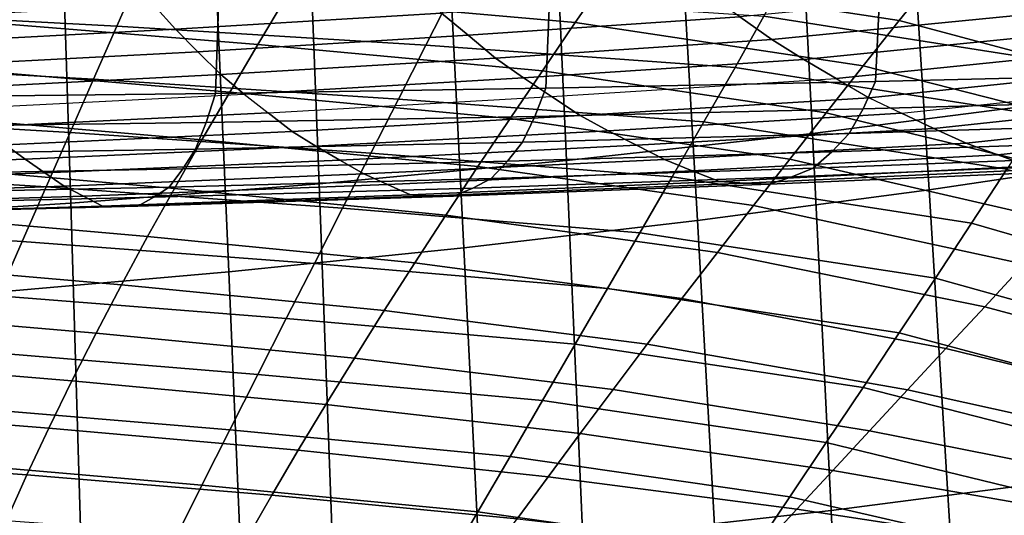
# Model space of a CAD drawing. Units: inches. Extents: x -17.2 to 17.2, y -15.5 to 15.5.
# Drawn here: x 2.6 to 4.4, y -1 to -0.1 of the extents above; entities that cross this region are included whole.
import ezdxf

# ---------------------------------------------------------------- set-up
doc = ezdxf.new("R2010")
doc.units = ezdxf.units.IN
doc.header["$MEASUREMENT"] = 0
doc.layers.add('AFUFU-3D-CH-CU', color=2, linetype='Continuous')
doc.layers.add('AFUFU-3D-CH-SH', color=2, linetype='Continuous')

msp = doc.modelspace()

# ---------------------------------------------------------------- linework, layer by layer
at = {"layer": 'AFUFU-3D-CH-CU'}
for points in [[(4.7222, -0.1771, 10.4287), (4.7444, 0.237, 9.9961), (4.1484, 0.2235, 9.9817), (4.1285, -0.1918, 10.413)], [(4.1285, -0.1918, 10.413), (4.1484, 0.2235, 9.9817), (3.5512, 0.2128, 9.9703), (3.5336, -0.2037, 10.4003)], [(2.9374, -0.213, 10.3903), (2.9522, 0.2046, 9.9615), (2.3513, 0.1986, 9.9551), (2.3395, -0.22, 10.3829)], [(3.5336, -0.2037, 10.4003), (3.5512, 0.2128, 9.9703), (2.9522, 0.2046, 9.9615), (2.9374, -0.213, 10.3903)], [(4.1711, -0.0815, 11.7827), (4.2364, 0, 11.7172), (3.7034, 0.0818, 11.7027), (3.645, -0.0015, 11.7686)], [(4.7526, -0.144, 11.7425), (4.8231, -0.07, 11.678), (4.3016, 0.0813, 11.6514), (4.2364, 0, 11.7172)], [(3.5867, -0.0851, 11.8334), (3.645, -0.0015, 11.7686), (3.116, 0.0437, 11.7606), (3.0652, -0.0387, 11.8252)], [(2.2359, 0.0249, 8.7551), (2.7987, -0.0027, 8.7599), (2.7595, -0.0913, 8.704), (2.2036, -0.062, 8.6989)], [(3.978, 0.0178, 8.8281), (4.5425, -0.0713, 8.8438), (4.4859, -0.1616, 8.7879), (3.9271, -0.0736, 8.7724)], [(3.0138, -0.125, 11.8829), (3.0652, -0.0387, 11.8252), (2.5456, 0.0023, 11.818), (2.5022, -0.0832, 11.8755)], [(2.7987, -0.0027, 8.7599), (3.3625, -0.0356, 8.7657), (3.3168, -0.1261, 8.7102), (2.7595, -0.0913, 8.704)], [(4.1058, -0.1632, 11.8472), (4.1711, -0.0815, 11.7827), (3.645, -0.0015, 11.7686), (3.5867, -0.0851, 11.8334)], [(4.6821, -0.2181, 11.8067), (4.7526, -0.144, 11.7425), (4.2364, 0, 11.7172), (4.1711, -0.0815, 11.7827)], [(2.8653, -0.0972, 12.1739), (3.3451, -0.068, 12.2052), (3.298, -0.0249, 12.2931), (2.8262, -0.0536, 12.2624)], [(3.3934, -0.1081, 12.1141), (3.8835, -0.0749, 12.1496), (3.8272, -0.0351, 12.2403), (3.3451, -0.068, 12.2052)], [(3.9412, -0.1158, 12.0577), (4.4383, -0.0668, 12.1101), (4.3731, -0.028, 12.1998), (3.8835, -0.0749, 12.1496)], [(3.5275, -0.1722, 11.8912), (3.5867, -0.0851, 11.8334), (3.0652, -0.0387, 11.8252), (3.0138, -0.125, 11.8829)], [(3.3625, -0.0356, 8.7657), (3.9271, -0.0736, 8.7724), (3.8752, -0.166, 8.7172), (3.3168, -0.1261, 8.7102)], [(2.2036, -0.062, 8.6989), (2.7595, -0.0913, 8.704), (2.7176, -0.1873, 8.6639), (2.1693, -0.1568, 8.6585)], [(2.3889, -0.1224, 12.147), (2.8653, -0.0972, 12.1739), (2.8262, -0.0536, 12.2624), (2.3577, -0.0783, 12.2361)], [(2.9057, -0.1377, 12.0825), (3.3934, -0.1081, 12.1141), (3.3451, -0.068, 12.2052), (2.8653, -0.0972, 12.1739)], [(3.9991, -0.1518, 11.9618), (4.5036, -0.101, 12.0162), (4.4383, -0.0668, 12.1101), (3.9412, -0.1158, 12.0577)], [(2.9631, -0.2106, 11.9405), (3.0138, -0.125, 11.8829), (2.5022, -0.0832, 11.8755), (2.4594, -0.1682, 11.933)], [(3.443, -0.1492, 12.0221), (3.9412, -0.1158, 12.0577), (3.8835, -0.0749, 12.1496), (3.3934, -0.1081, 12.1141)], [(4.0393, -0.2479, 11.9046), (4.1058, -0.1632, 11.8472), (3.5867, -0.0851, 11.8334), (3.5275, -0.1722, 11.8912)], [(3.9271, -0.0736, 8.7724), (4.4859, -0.1616, 8.7879), (4.4283, -0.2531, 8.7326), (3.8752, -0.166, 8.7172)], [(4.6114, -0.2923, 11.8699), (4.6821, -0.2181, 11.8067), (4.1711, -0.0815, 11.7827), (4.1058, -0.1632, 11.8472)], [(2.4212, -0.1631, 12.0553), (2.9057, -0.1377, 12.0825), (2.8653, -0.0972, 12.1739), (2.3889, -0.1224, 12.147)], [(2.7595, -0.0913, 8.704), (3.3168, -0.1261, 8.7102), (3.2675, -0.2233, 8.6703), (2.7176, -0.1873, 8.6639)], [(4.0576, -0.1862, 11.8639), (4.5694, -0.1336, 11.9201), (4.5036, -0.101, 12.0162), (3.9991, -0.1518, 11.9618)], [(2.9473, -0.1788, 11.9904), (3.443, -0.1492, 12.0221), (3.3934, -0.1081, 12.1141), (2.9057, -0.1377, 12.0825)], [(3.4931, -0.185, 11.9264), (3.9991, -0.1518, 11.9618), (3.9412, -0.1158, 12.0577), (3.443, -0.1492, 12.0221)], [(2.4547, -0.2043, 11.9632), (2.9473, -0.1788, 11.9904), (2.9057, -0.1377, 12.0825), (2.4212, -0.1631, 12.0553)], [(3.469, -0.2584, 11.9489), (3.5275, -0.1722, 11.8912), (3.0138, -0.125, 11.8829), (2.9631, -0.2106, 11.9405)], [(3.3168, -0.1261, 8.7102), (3.8752, -0.166, 8.7172), (3.8187, -0.2646, 8.6776), (3.2675, -0.2233, 8.6703)], [(4.1168, -0.221, 11.7654), (4.6359, -0.1669, 11.8233), (4.5694, -0.1336, 11.9201), (4.0576, -0.1862, 11.8639)], [(2.1693, -0.1568, 8.6585), (2.7176, -0.1873, 8.6639), (2.6752, -0.2836, 8.6239), (2.1346, -0.2518, 8.6183)], [(2.9894, -0.2144, 11.895), (3.4931, -0.185, 11.9264), (3.443, -0.1492, 12.0221), (2.9473, -0.1788, 11.9904)], [(3.5439, -0.2189, 11.8289), (4.0576, -0.1862, 11.8639), (3.9991, -0.1518, 11.9618), (3.4931, -0.185, 11.9264)], [(2.913, -0.2967, 11.9955), (2.9631, -0.2106, 11.9405), (2.4594, -0.1682, 11.933), (2.4172, -0.254, 11.9879)], [(3.9735, -0.3317, 11.9618), (4.0393, -0.2479, 11.9046), (3.5275, -0.1722, 11.8912), (3.469, -0.2584, 11.9489)], [(3.8752, -0.166, 8.7172), (4.4283, -0.2531, 8.7326), (4.3652, -0.35, 8.6926), (3.8187, -0.2646, 8.6776)], [(4.5393, -0.3694, 11.926), (4.6114, -0.2923, 11.8699), (4.1058, -0.1632, 11.8472), (4.0393, -0.2479, 11.9046)], [(4.6976, -0.2245, 10.5215), (4.7222, -0.1771, 10.4287), (4.1285, -0.1918, 10.413), (4.1062, -0.2411, 10.5039)], [(4.1751, -0.249, 11.6634), (4.7012, -0.1935, 11.7227), (4.6359, -0.1669, 11.8233), (4.1168, -0.221, 11.7654)], [(2.4888, -0.2396, 11.868), (2.9894, -0.2144, 11.895), (2.9473, -0.1788, 11.9904), (2.4547, -0.2043, 11.9632)], [(2.7176, -0.1873, 8.6639), (3.2675, -0.2233, 8.6703), (3.2178, -0.321, 8.6305), (2.6752, -0.2836, 8.6239)], [(3.0323, -0.2479, 11.798), (3.5439, -0.2189, 11.8289), (3.4931, -0.185, 11.9264), (2.9894, -0.2144, 11.895)], [(4.1062, -0.2411, 10.5039), (4.1285, -0.1918, 10.413), (3.5336, -0.2037, 10.4003), (3.5139, -0.2546, 10.4894)], [(4.0576, -0.1862, 11.8639), (4.1168, -0.221, 11.7654), (3.5952, -0.2532, 11.731), (3.5439, -0.2189, 11.8289)], [(4.7012, -0.1935, 11.7227), (4.7665, -0.2193, 11.6214), (4.2335, -0.2761, 11.5607), (4.1751, -0.249, 11.6634)], [(2.9205, -0.2654, 10.4779), (2.9374, -0.213, 10.3903), (2.3395, -0.22, 10.3829), (2.326, -0.2736, 10.4691)], [(3.4111, -0.3448, 12.004), (3.469, -0.2584, 11.9489), (2.9631, -0.2106, 11.9405), (2.913, -0.2967, 11.9955)], [(3.5139, -0.2546, 10.4894), (3.5336, -0.2037, 10.4003), (2.9374, -0.213, 10.3903), (2.9205, -0.2654, 10.4779)], [(2.9894, -0.2144, 11.895), (3.0323, -0.2479, 11.798), (2.5236, -0.2727, 11.7714), (2.4888, -0.2396, 11.868)], [(3.5439, -0.2189, 11.8289), (3.5952, -0.2532, 11.731), (3.0757, -0.2817, 11.7006), (3.0323, -0.2479, 11.798)], [(3.2675, -0.2233, 8.6703), (3.8187, -0.2646, 8.6776), (3.7617, -0.3638, 8.638), (3.2178, -0.321, 8.6305)], [(4.1168, -0.221, 11.7654), (4.1751, -0.249, 11.6634), (3.6461, -0.2804, 11.6298), (3.5952, -0.2532, 11.731)], [(4.6694, -0.2672, 10.6174), (4.6976, -0.2245, 10.5215), (4.1062, -0.2411, 10.5039), (4.0806, -0.2857, 10.5976)], [(4.7665, -0.2193, 11.6214), (4.8317, -0.2448, 11.52), (4.2918, -0.3029, 11.4579), (4.2335, -0.2761, 11.5607)], [(3.0323, -0.2479, 11.798), (3.0757, -0.2817, 11.7006), (2.5589, -0.306, 11.6746), (2.5236, -0.2727, 11.7714)], [(4.0806, -0.2857, 10.5976), (4.1062, -0.2411, 10.5039), (3.5139, -0.2546, 10.4894), (3.4913, -0.301, 10.5812)], [(4.4679, -0.4455, 11.9819), (4.5393, -0.3694, 11.926), (4.0393, -0.2479, 11.9046), (3.9735, -0.3317, 11.9618)], [(4.8317, -0.2448, 11.52), (4.8953, -0.2647, 11.4165), (4.3488, -0.3239, 11.3533), (4.2918, -0.3029, 11.4579)], [(2.1346, -0.2518, 8.6183), (2.6752, -0.2836, 8.6239), (2.632, -0.3818, 8.5897), (2.0993, -0.3489, 8.5839)], [(2.9012, -0.3135, 10.5679), (2.9205, -0.2654, 10.4779), (2.326, -0.2736, 10.4691), (2.3105, -0.3231, 10.5577)], [(2.8633, -0.3848, 12.0445), (2.913, -0.2967, 11.9955), (2.4172, -0.254, 11.9879), (2.3756, -0.3421, 12.0369)], [(3.4913, -0.301, 10.5812), (3.5139, -0.2546, 10.4894), (2.9205, -0.2654, 10.4779), (2.9012, -0.3135, 10.5679)], [(3.5952, -0.2532, 11.731), (3.6461, -0.2804, 11.6298), (3.1188, -0.3081, 11.6002), (3.0757, -0.2817, 11.7006)], [(3.9082, -0.4155, 12.0164), (3.9735, -0.3317, 11.9618), (3.469, -0.2584, 11.9489), (3.4111, -0.3448, 12.004)], [(4.1751, -0.249, 11.6634), (4.2335, -0.2761, 11.5607), (3.697, -0.3066, 11.5281), (3.6461, -0.2804, 11.6298)], [(3.8187, -0.2646, 8.6776), (4.3652, -0.35, 8.6926), (4.3016, -0.4475, 8.6528), (3.7617, -0.3638, 8.638)], [(4.8953, -0.2647, 11.4165), (4.9584, -0.2842, 11.3135), (4.4052, -0.3445, 11.249), (4.3488, -0.3239, 11.3533)], [(3.0757, -0.2817, 11.7006), (3.1188, -0.3081, 11.6002), (2.5941, -0.3317, 11.575), (2.5589, -0.306, 11.6746)], [(2.6752, -0.2836, 8.6239), (3.2178, -0.321, 8.6305), (3.1669, -0.4205, 8.5965), (2.632, -0.3818, 8.5897)], [(3.6461, -0.2804, 11.6298), (3.697, -0.3066, 11.5281), (3.1621, -0.3335, 11.4994), (3.1188, -0.3081, 11.6002)], [(4.2335, -0.2761, 11.5607), (4.2918, -0.3029, 11.4579), (3.7479, -0.3326, 11.4262), (3.697, -0.3066, 11.5281)], [(4.6347, -0.2985, 10.7186), (4.6694, -0.2672, 10.6174), (4.0806, -0.2857, 10.5976), (4.0496, -0.3187, 10.697)], [(3.3534, -0.4326, 12.0529), (3.4111, -0.3448, 12.004), (2.913, -0.2967, 11.9955), (2.8633, -0.3848, 12.0445)], [(3.4642, -0.3356, 10.6789), (3.4913, -0.301, 10.5812), (2.9012, -0.3135, 10.5679), (2.8786, -0.3495, 10.6641)], [(4.0496, -0.3187, 10.697), (4.0806, -0.2857, 10.5976), (3.4913, -0.301, 10.5812), (3.4642, -0.3356, 10.6789)], [(4.5972, -0.326, 10.8216), (4.6347, -0.2985, 10.7186), (4.0496, -0.3187, 10.697), (4.0161, -0.348, 10.7981)], [(2.5589, -0.306, 11.6746), (2.5941, -0.3317, 11.575), (2.0725, -0.3508, 11.5546), (2.0455, -0.3258, 11.6535)], [(2.8786, -0.3495, 10.6641), (2.9012, -0.3135, 10.5679), (2.3105, -0.3231, 10.5577), (2.2926, -0.3602, 10.6526)], [(3.1188, -0.3081, 11.6002), (3.1621, -0.3335, 11.4994), (2.6294, -0.3563, 11.475), (2.5941, -0.3317, 11.575)], [(3.697, -0.3066, 11.5281), (3.7479, -0.3326, 11.4262), (3.2053, -0.3585, 11.3984), (3.1621, -0.3335, 11.4994)], [(4.0161, -0.348, 10.7981), (4.0496, -0.3187, 10.697), (3.4642, -0.3356, 10.6789), (3.435, -0.3667, 10.7781)], [(4.2918, -0.3029, 11.4579), (4.3488, -0.3239, 11.3533), (3.7976, -0.3526, 11.3226), (3.7479, -0.3326, 11.4262)], [(2.5941, -0.3317, 11.575), (2.6294, -0.3563, 11.475), (2.0996, -0.3747, 11.4553), (2.0725, -0.3508, 11.5546)], [(3.1621, -0.3335, 11.4994), (3.2053, -0.3585, 11.3984), (2.6647, -0.3806, 11.3749), (2.6294, -0.3563, 11.475)], [(3.435, -0.3667, 10.7781), (3.4642, -0.3356, 10.6789), (2.8786, -0.3495, 10.6641), (2.854, -0.3822, 10.7616)], [(3.2178, -0.321, 8.6305), (3.7617, -0.3638, 8.638), (3.7034, -0.4645, 8.6043), (3.1669, -0.4205, 8.5965)], [(3.7479, -0.3326, 11.4262), (3.7976, -0.3526, 11.3226), (3.2477, -0.3776, 11.2959), (3.2053, -0.3585, 11.3984)], [(4.3488, -0.3239, 11.3533), (4.4052, -0.3445, 11.249), (3.8469, -0.3723, 11.2193), (3.7976, -0.3526, 11.3226)], [(4.3967, -0.5215, 12.0351), (4.4679, -0.4455, 11.9819), (3.9735, -0.3317, 11.9618), (3.9082, -0.4155, 12.0164)], [(4.5535, -0.3403, 10.9275), (4.5972, -0.326, 10.8216), (4.0161, -0.348, 10.7981), (3.9775, -0.3638, 10.9024)], [(2.0993, -0.3489, 8.5839), (2.632, -0.3818, 8.5897), (2.5888, -0.4802, 8.5559), (2.064, -0.4462, 8.5499)], [(2.854, -0.3822, 10.7616), (2.8786, -0.3495, 10.6641), (2.2926, -0.3602, 10.6526), (2.2732, -0.3943, 10.7487)], [(2.815, -0.4716, 12.0932), (2.8633, -0.3848, 12.0445), (2.3756, -0.3421, 12.0369), (2.3352, -0.4294, 12.0858)], [(3.7976, -0.3526, 11.3226), (3.8469, -0.3723, 11.2193), (3.2896, -0.3964, 11.1936), (3.2477, -0.3776, 11.2959)], [(3.843, -0.5003, 12.0648), (3.9082, -0.4155, 12.0164), (3.4111, -0.3448, 12.004), (3.3534, -0.4326, 12.0529)], [(3.9775, -0.3638, 10.9024), (4.0161, -0.348, 10.7981), (3.435, -0.3667, 10.7781), (3.4017, -0.3839, 10.8809)], [(4.4052, -0.3445, 11.249), (4.4572, -0.3488, 11.1414), (3.8926, -0.3752, 11.1132), (3.8469, -0.3723, 11.2193)], [(4.4572, -0.3488, 11.1414), (4.5081, -0.352, 11.0344), (3.9373, -0.3772, 11.0076), (3.8926, -0.3752, 11.1132)], [(4.5081, -0.352, 11.0344), (4.5535, -0.3403, 10.9275), (3.9775, -0.3638, 10.9024), (3.9373, -0.3772, 11.0076)], [(4.3652, -0.35, 8.6926), (4.8916, -0.5083, 8.7205), (4.8231, -0.5987, 8.6794), (4.3016, -0.4475, 8.6528)], [(2.6294, -0.3563, 11.475), (2.6647, -0.3806, 11.3749), (2.1267, -0.3983, 11.3559), (2.0996, -0.3747, 11.4553)], [(3.2053, -0.3585, 11.3984), (3.2477, -0.3776, 11.2959), (2.6994, -0.3987, 11.2733), (2.6647, -0.3806, 11.3749)], [(3.4017, -0.3839, 10.8809), (3.435, -0.3667, 10.7781), (2.854, -0.3822, 10.7616), (2.8264, -0.4005, 10.8631)], [(3.8469, -0.3723, 11.2193), (3.8926, -0.3752, 11.1132), (3.3287, -0.398, 11.0888), (3.2896, -0.3964, 11.1936)], [(3.9373, -0.3772, 11.0076), (3.9775, -0.3638, 10.9024), (3.4017, -0.3839, 10.8809), (3.367, -0.3988, 10.9844)], [(3.7617, -0.3638, 8.638), (4.3016, -0.4475, 8.6528), (4.2364, -0.5464, 8.6187), (3.7034, -0.4645, 8.6043)], [(2.6647, -0.3806, 11.3749), (2.6994, -0.3987, 11.2733), (2.1534, -0.4157, 11.2551), (2.1267, -0.3983, 11.3559)], [(2.8264, -0.4005, 10.8631), (2.854, -0.3822, 10.7616), (2.2732, -0.3943, 10.7487), (2.2517, -0.4137, 10.849)], [(2.632, -0.3818, 8.5897), (3.1669, -0.4205, 8.5965), (3.116, -0.5201, 8.563), (2.5888, -0.4802, 8.5559)], [(3.2477, -0.3776, 11.2959), (3.2896, -0.3964, 11.1936), (2.7337, -0.4167, 11.1718), (2.6994, -0.3987, 11.2733)], [(3.367, -0.3988, 10.9844), (3.4017, -0.3839, 10.8809), (2.8264, -0.4005, 10.8631), (2.7975, -0.4169, 10.9651)], [(3.2972, -0.519, 12.1016), (3.3534, -0.4326, 12.0529), (2.8633, -0.3848, 12.0445), (2.815, -0.4716, 12.0932)], [(3.8926, -0.3752, 11.1132), (3.9373, -0.3772, 11.0076), (3.367, -0.3988, 10.9844), (3.3287, -0.398, 11.0888)], [(2.6994, -0.3987, 11.2733), (2.7337, -0.4167, 11.1718), (2.1797, -0.433, 11.1544), (2.1534, -0.4157, 11.2551)], [(2.7975, -0.4169, 10.9651), (2.8264, -0.4005, 10.8631), (2.2517, -0.4137, 10.849), (2.2291, -0.4313, 10.9498)], [(3.2896, -0.3964, 11.1936), (3.3287, -0.398, 11.0888), (2.766, -0.4171, 11.0684), (2.7337, -0.4167, 11.1718)], [(3.3287, -0.398, 11.0888), (3.367, -0.3988, 10.9844), (2.7975, -0.4169, 10.9651), (2.766, -0.4171, 11.0684)], [(2.7337, -0.4167, 11.1718), (2.766, -0.4171, 11.0684), (2.2047, -0.4324, 11.052), (2.1797, -0.433, 11.1544)], [(2.766, -0.4171, 11.0684), (2.7975, -0.4169, 10.9651), (2.2291, -0.4313, 10.9498), (2.2047, -0.4324, 11.052)], [(3.1669, -0.4205, 8.5965), (3.7034, -0.4645, 8.6043), (3.645, -0.5654, 8.5709), (3.116, -0.5201, 8.563)], [(4.3254, -0.5985, 12.0821), (4.3967, -0.5215, 12.0351), (3.9082, -0.4155, 12.0164), (3.843, -0.5003, 12.0648)], [(2.7679, -0.5588, 12.1376), (2.815, -0.4716, 12.0932), (2.3352, -0.4294, 12.0858), (2.2961, -0.5175, 12.1303)], [(3.7792, -0.5834, 12.1129), (3.843, -0.5003, 12.0648), (3.3534, -0.4326, 12.0529), (3.2972, -0.519, 12.1016)], [(2.064, -0.4462, 8.5499), (2.5888, -0.4802, 8.5559), (2.5456, -0.5787, 8.5232), (2.0288, -0.5436, 8.517)], [(4.3016, -0.4475, 8.6528), (4.8231, -0.5987, 8.6794), (4.7526, -0.6903, 8.6441), (4.2364, -0.5464, 8.6187)], [(3.2421, -0.6051, 12.1458), (3.2972, -0.519, 12.1016), (2.815, -0.4716, 12.0932), (2.7679, -0.5588, 12.1376)], [(3.7034, -0.4645, 8.6043), (4.2364, -0.5464, 8.6187), (4.1711, -0.6453, 8.585), (3.645, -0.5654, 8.5709)], [(2.5888, -0.4802, 8.5559), (3.116, -0.5201, 8.563), (3.0652, -0.6197, 8.5304), (2.5456, -0.5787, 8.5232)], [(4.2553, -0.6738, 12.1289), (4.3254, -0.5985, 12.0821), (3.843, -0.5003, 12.0648), (3.7792, -0.5834, 12.1129)], [(2.7222, -0.6462, 12.1771), (2.7679, -0.5588, 12.1376), (2.2961, -0.5175, 12.1303), (2.2584, -0.6063, 12.1701)], [(3.116, -0.5201, 8.563), (3.645, -0.5654, 8.5709), (3.5867, -0.6661, 8.5386), (3.0652, -0.6197, 8.5304)], [(3.7164, -0.666, 12.1565), (3.7792, -0.5834, 12.1129), (3.2972, -0.519, 12.1016), (3.2421, -0.6051, 12.1458)], [(4.7939, -0.7243, 12.1043), (4.869, -0.6597, 12.0595), (4.3967, -0.5215, 12.0351), (4.3254, -0.5985, 12.0821)], [(4.2364, -0.5464, 8.6187), (4.7526, -0.6903, 8.6441), (4.6821, -0.7819, 8.6091), (4.1711, -0.6453, 8.585)], [(3.1883, -0.691, 12.185), (3.2421, -0.6051, 12.1458), (2.7679, -0.5588, 12.1376), (2.7222, -0.6462, 12.1771)], [(3.645, -0.5654, 8.5709), (4.1711, -0.6453, 8.585), (4.1058, -0.7441, 8.5524), (3.5867, -0.6661, 8.5386)], [(2.5456, -0.5787, 8.5232), (3.0652, -0.6197, 8.5304), (3.0138, -0.7205, 8.5057), (2.5022, -0.6787, 8.4983)], [(4.186, -0.7484, 12.1711), (4.2553, -0.6738, 12.1289), (3.7792, -0.5834, 12.1129), (3.7164, -0.666, 12.1565)], [(4.7199, -0.7874, 12.1489), (4.7939, -0.7243, 12.1043), (4.3254, -0.5985, 12.0821), (4.2553, -0.6738, 12.1289)], [(2.6785, -0.7319, 12.2164), (2.7222, -0.6462, 12.1771), (2.2584, -0.6063, 12.1701), (2.2226, -0.6939, 12.2097)], [(3.0652, -0.6197, 8.5304), (3.5867, -0.6661, 8.5386), (3.5275, -0.7676, 8.514), (3.0138, -0.7205, 8.5057)], [(3.6548, -0.7479, 12.1951), (3.7164, -0.666, 12.1565), (3.2421, -0.6051, 12.1458), (3.1883, -0.691, 12.185)], [(3.1366, -0.7745, 12.2239), (3.1883, -0.691, 12.185), (2.7222, -0.6462, 12.1771), (2.6785, -0.7319, 12.2164)], [(4.1711, -0.6453, 8.585), (4.6821, -0.7819, 8.6091), (4.6114, -0.8733, 8.5751), (4.1058, -0.7441, 8.5524)], [(3.5867, -0.6661, 8.5386), (4.1058, -0.7441, 8.5524), (4.0393, -0.8434, 8.5274), (3.5275, -0.7676, 8.514)], [(4.1177, -0.8224, 12.2082), (4.186, -0.7484, 12.1711), (3.7164, -0.666, 12.1565), (3.6548, -0.7479, 12.1951)], [(4.6463, -0.8502, 12.189), (4.7199, -0.7874, 12.1489), (4.2553, -0.6738, 12.1289), (4.186, -0.7484, 12.1711)], [(2.5022, -0.6787, 8.4983), (3.0138, -0.7205, 8.5057), (2.9631, -0.8206, 8.4809), (2.4594, -0.7782, 8.4734)], [(3.5952, -0.8272, 12.2332), (3.6548, -0.7479, 12.1951), (3.1883, -0.691, 12.185), (3.1366, -0.7745, 12.2239)], [(2.6367, -0.8175, 12.2494), (2.6785, -0.7319, 12.2164), (2.2226, -0.6939, 12.2097), (2.1887, -0.782, 12.2431)], [(3.0138, -0.7205, 8.5057), (3.5275, -0.7676, 8.514), (3.469, -0.8684, 8.4893), (2.9631, -0.8206, 8.4809)], [(3.0867, -0.8573, 12.2564), (3.1366, -0.7745, 12.2239), (2.6785, -0.7319, 12.2164), (2.6367, -0.8175, 12.2494)], [(4.1058, -0.7441, 8.5524), (4.6114, -0.8733, 8.5751), (4.5393, -0.9649, 8.5488), (4.0393, -0.8434, 8.5274)], [(4.0514, -0.8937, 12.2449), (4.1177, -0.8224, 12.2082), (3.6548, -0.7479, 12.1951), (3.5952, -0.8272, 12.2332)], [(4.5734, -0.9125, 12.2241), (4.6463, -0.8502, 12.189), (4.186, -0.7484, 12.1711), (4.1177, -0.8224, 12.2082)], [(2.4594, -0.7782, 8.4734), (2.9631, -0.8206, 8.4809), (2.913, -0.9203, 8.4587), (2.4172, -0.8776, 8.4511)], [(3.5375, -0.9053, 12.2648), (3.5952, -0.8272, 12.2332), (3.1366, -0.7745, 12.2239), (3.0867, -0.8573, 12.2564)], [(3.5275, -0.7676, 8.514), (4.0393, -0.8434, 8.5274), (3.9735, -0.9417, 8.5022), (3.469, -0.8684, 8.4893)], [(2.5972, -0.9019, 12.2788), (2.6367, -0.8175, 12.2494), (2.1887, -0.782, 12.2431), (2.1569, -0.8696, 12.2731)], [(3.0392, -0.9383, 12.2852), (3.0867, -0.8573, 12.2564), (2.6367, -0.8175, 12.2494), (2.5972, -0.9019, 12.2788)], [(2.9631, -0.8206, 8.4809), (3.469, -0.8684, 8.4893), (3.4111, -0.9684, 8.4671), (2.913, -0.9203, 8.4587)], [(3.9865, -0.9639, 12.2752), (4.0514, -0.8937, 12.2449), (3.5952, -0.8272, 12.2332), (3.5375, -0.9053, 12.2648)], [(4.502, -0.9726, 12.2588), (4.5734, -0.9125, 12.2241), (4.1177, -0.8224, 12.2082), (4.0514, -0.8937, 12.2449)], [(4.0393, -0.8434, 8.5274), (4.5393, -0.9649, 8.5488), (4.4679, -1.0555, 8.5223), (3.9735, -0.9417, 8.5022)], [(2.5603, -0.984, 12.3078), (2.5972, -0.9019, 12.2788), (2.1569, -0.8696, 12.2731), (2.1277, -0.9555, 12.3028)], [(3.4819, -0.9811, 12.2928), (3.5375, -0.9053, 12.2648), (3.0867, -0.8573, 12.2564), (3.0392, -0.9383, 12.2852)], [(3.469, -0.8684, 8.4893), (3.9735, -0.9417, 8.5022), (3.9082, -1.0391, 8.4796), (3.4111, -0.9684, 8.4671)], [(2.4172, -0.8776, 8.4511), (2.913, -0.9203, 8.4587), (2.8633, -1.0198, 8.4428), (2.3756, -0.9772, 8.4352)], [(2.9944, -1.0162, 12.3135), (3.0392, -0.9383, 12.2852), (2.5972, -0.9019, 12.2788), (2.5603, -0.984, 12.3078)], [(3.9237, -1.0317, 12.3017), (3.9865, -0.9639, 12.2752), (3.5375, -0.9053, 12.2648), (3.4819, -0.9811, 12.2928)], [(4.4316, -1.0319, 12.2872), (4.502, -0.9726, 12.2588), (4.0514, -0.8937, 12.2449), (3.9865, -0.9639, 12.2752)], [(2.913, -0.9203, 8.4587), (3.4111, -0.9684, 8.4671), (3.3534, -1.0677, 8.4512), (2.8633, -1.0198, 8.4428)], [(3.4291, -1.0534, 12.3201), (3.4819, -0.9811, 12.2928), (3.0392, -0.9383, 12.2852), (2.9944, -1.0162, 12.3135)], [(3.9735, -0.9417, 8.5022), (4.4679, -1.0555, 8.5223), (4.3967, -1.1452, 8.4983), (3.9082, -1.0391, 8.4796)], [(3.4111, -0.9684, 8.4671), (3.9082, -1.0391, 8.4796), (3.843, -1.1354, 8.4631), (3.3534, -1.0677, 8.4512)], [(4.3628, -1.0893, 12.3119), (4.4316, -1.0319, 12.2872), (3.9865, -0.9639, 12.2752), (3.9237, -1.0317, 12.3017)]]:
    msp.add_3dface(points, dxfattribs=at)
at = {"layer": 'AFUFU-3D-CH-SH'}
for points in [[(3.9798, 0.3952, 7.2307), (4.4168, 0.4505, 7.2997), (4.4557, -0.2291, 7.4005), (4.0149, -0.2854, 7.3129)], [(3.5399, 0.3475, 7.1661), (3.9798, 0.3952, 7.2307), (4.0149, -0.2854, 7.3129), (3.5708, -0.3344, 7.2248)], [(3.0981, 0.3072, 7.1068), (3.5399, 0.3475, 7.1661), (3.5708, -0.3344, 7.2248), (3.1243, -0.3762, 7.1387)], [(4.5925, 0.3331, 9.0217), (4.1832, 0.2724, 8.9542), (4.2251, -0.3869, 9.068), (4.6378, -0.3257, 9.137)], [(2.655, 0.2739, 7.0536), (3.0981, 0.3072, 7.1068), (3.1243, -0.3762, 7.1387), (2.6763, -0.4112, 7.057)], [(2.2112, 0.2473, 7.007), (2.655, 0.2739, 7.0536), (2.6763, -0.4112, 7.057), (2.2275, -0.4395, 6.9819)], [(4.1832, 0.2724, 8.9542), (3.7695, 0.2179, 8.8899), (3.8074, -0.4423, 9.0011), (4.2251, -0.3869, 9.068)], [(3.7695, 0.2179, 8.8899), (3.3524, 0.1698, 8.8298), (3.3858, -0.4918, 8.9373), (3.8074, -0.4423, 9.0011)], [(3.3524, 0.1698, 8.8298), (2.933, 0.128, 8.7745), (2.9615, -0.5352, 8.8778), (3.3858, -0.4918, 8.9373)], [(2.933, 0.128, 8.7745), (2.5121, 0.0924, 8.7248), (2.5357, -0.5726, 8.8235), (2.9615, -0.5352, 8.8778)], [(4.0149, -0.2854, 7.3129), (4.4557, -0.2291, 7.4005), (4.493, -0.9087, 7.5054), (4.0486, -0.9662, 7.4021)], [(3.5708, -0.3344, 7.2248), (4.0149, -0.2854, 7.3129), (4.0486, -0.9662, 7.4021), (3.6005, -1.017, 7.294)], [(3.1243, -0.3762, 7.1387), (3.5708, -0.3344, 7.2248), (3.6005, -1.017, 7.294), (3.1496, -1.061, 7.185)], [(4.6378, -0.3257, 9.137), (4.2251, -0.3869, 9.068), (4.2657, -1.0452, 9.1869), (4.682, -0.9841, 9.2545)], [(2.6763, -0.4112, 7.057), (3.1243, -0.3762, 7.1387), (3.1496, -1.061, 7.185), (2.697, -1.0982, 7.079)], [(4.2251, -0.3869, 9.068), (3.8074, -0.4423, 9.0011), (3.8439, -1.1008, 9.1214), (4.2657, -1.0452, 9.1869)], [(2.2275, -0.4395, 6.9819), (2.6763, -0.4112, 7.057), (2.697, -1.0982, 7.079), (2.2438, -1.1289, 6.9794)], [(3.8074, -0.4423, 9.0011), (3.3858, -0.4918, 8.9373), (3.4181, -1.1508, 9.0592), (3.8439, -1.1008, 9.1214)], [(3.3858, -0.4918, 8.9373), (2.9615, -0.5352, 8.8778), (2.9893, -1.1951, 9.0012), (3.4181, -1.1508, 9.0592)], [(2.9615, -0.5352, 8.8778), (2.5357, -0.5726, 8.8235), (2.5589, -1.2334, 8.9484), (2.9893, -1.1951, 9.0012)], [(4.0486, -0.9662, 7.4021), (4.493, -0.9087, 7.5054), (4.5289, -1.5881, 7.6142), (4.081, -1.6471, 7.4979)], [(3.6005, -1.017, 7.294), (4.0486, -0.9662, 7.4021), (4.081, -1.6471, 7.4979), (3.6289, -1.6999, 7.3732)]]:
    msp.add_3dface(points, dxfattribs=at)

doc.saveas('drawing.dxf')
